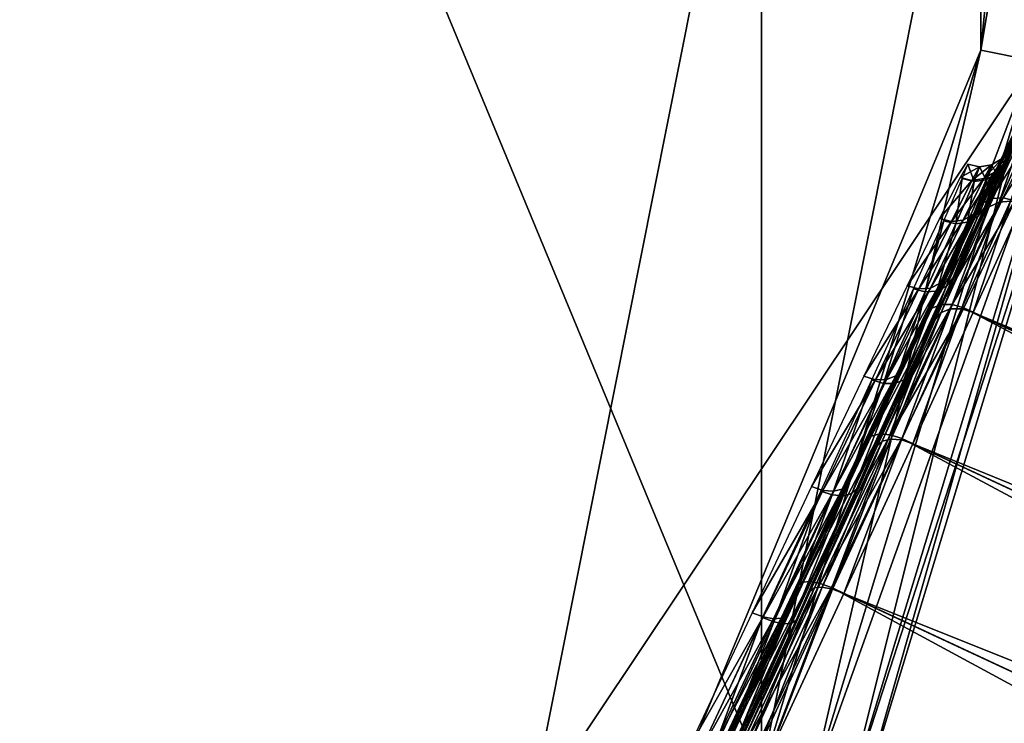
# Model space of a CAD drawing. Extents: x -0.282 to 0.141, y -0.115 to 0.23.
# Drawn here: x -0.043 to -0.034, y -0.011 to -0.005 of the extents above; entities that cross this region are included whole.
import ezdxf

# ---------------------------------------------------------------- set-up
doc = ezdxf.new("R2010")
doc.units = 0
doc.header["$MEASUREMENT"] = 0
doc.layers.get('0').update_dxf_attribs({"linetype": 'CONTINUOUS'})

msp = doc.modelspace()

# ---------------------------------------------------------------- linework, layer by layer
for points in [[(-0.0798259, 0.0503063, 1.1474184), (-0.0222137, 0.0118111, 1.1474184), (-0.0607089, -0.0458011, 1.1474184)], [(-0.089017, -0.043013, 1.1724185), (-0.0250018, -0.016497, 1.1724185), (-0.0515178, 0.0475182, 1.1724185)], [(-0.0250018, -0.016497, 1.1724185), (-0.0250018, 0.0210022, 1.1724185), (-0.0515178, 0.0475182, 1.1724185)], [(-0.0774814, 0.0385197, 0.3434148), (-0.0340003, 0.0094666, 0.3434148), (-0.0630534, -0.0340145, 0.3434148)], [(-0.0844181, -0.0319102, 0.3746821), (-0.0361046, -0.0118981, 0.3746821), (-0.0561167, 0.0364154, 0.3746821)], [(-0.0361046, -0.0118981, 0.3746821), (-0.0361046, 0.0164033, 0.3746821), (-0.0561167, 0.0364154, 0.3746821)], [(-0.0361046, -0.0118981, 0.3746821), (-0.0332898, 0.0022526, 0.3746821), (-0.0361046, 0.0164033, 0.3746821)], [(-0.0222137, 0.0118111, 1.1474184), (-0.0295294, -0.0249677, 1.1474184), (-0.0607089, -0.0458011, 1.1474184)], [(-0.0340003, 0.0094666, 0.3434148), (-0.0395217, -0.0182911, 0.3434148), (-0.0630534, -0.0340145, 0.3434148)], [(-0.0340003, 0.0094666, 0.3434148), (-0.0340003, -0.0049614, 0.3434148), (-0.0395217, -0.0182911, 0.3434148)], [(-0.0340003, 0.0094666, 0.3434148), (-0.0332898, 0.0022526, 0.3434148), (-0.0340003, -0.0049614, 0.3434148)], [(-0.0361046, -0.0118981, 0.3746821), (-0.0340003, -0.0049614, 0.3746821), (-0.0332898, 0.0022526, 0.3746821)], [(-0.0327874, 0.0022526, 0.3435488), (-0.0335076, -0.0050594, 0.3435488), (-0.0340003, -0.0049614, 0.3434148)], [(-0.0327874, 0.0022526, 0.3435488), (-0.0340003, -0.0049614, 0.3434148), (-0.0332898, 0.0022526, 0.3434148)], [(-0.0335076, -0.0050594, 0.3745482), (-0.0332898, 0.0022526, 0.3746821), (-0.0340003, -0.0049614, 0.3746821)], [(-0.0340003, -0.0049614, 0.3434148), (-0.0361046, -0.0118981, 0.3434148), (-0.0395217, -0.0182911, 0.3434148)], [(-0.0335076, -0.0050594, 0.3435488), (-0.0361046, -0.0118981, 0.3434148), (-0.0340003, -0.0049614, 0.3434148)], [(-0.0356404, -0.0120904, 0.3745482), (-0.0340003, -0.0049614, 0.3746821), (-0.0361046, -0.0118981, 0.3746821)], [(-0.0356404, -0.0120904, 0.3745482), (-0.0335076, -0.0050594, 0.3745482), (-0.0340003, -0.0049614, 0.3746821)], [(-0.0335076, -0.0050594, 0.3435488), (-0.0356404, -0.0120904, 0.3435488), (-0.0361046, -0.0118981, 0.3434148)], [(-0.0331469, -0.0051311, 0.3439148), (-0.0356404, -0.0120904, 0.3435488), (-0.0335076, -0.0050594, 0.3435488)], [(-0.0353006, -0.0122311, 0.3741821), (-0.0335076, -0.0050594, 0.3745482), (-0.0356404, -0.0120904, 0.3745482)], [(-0.0353006, -0.0122311, 0.3741821), (-0.0331469, -0.0051311, 0.3741821), (-0.0335076, -0.0050594, 0.3745482)], [(-0.0331469, -0.0051311, 0.3439148), (-0.0353006, -0.0122311, 0.3439148), (-0.0356404, -0.0120904, 0.3435488)], [(-0.0330148, -0.0051574, 0.3444148), (-0.0353006, -0.0122311, 0.3439148), (-0.0331469, -0.0051311, 0.3439148)], [(-0.0351762, -0.0122826, 0.3736821), (-0.0331469, -0.0051311, 0.3741821), (-0.0353006, -0.0122311, 0.3741821)], [(-0.0330148, -0.0051574, 0.3444148), (-0.0351762, -0.0122826, 0.3444148), (-0.0353006, -0.0122311, 0.3439148)], [(-0.0351762, -0.0122826, 0.3736821), (-0.0330148, -0.0051574, 0.3736821), (-0.0331469, -0.0051311, 0.3741821)], [(-0.0330148, -0.0051574, 0.3444148), (-0.0330148, -0.0051574, 0.3736821), (-0.0351762, -0.0122826, 0.3736821)], [(-0.0330148, -0.0051574, 0.3444148), (-0.0351762, -0.0122826, 0.3736821), (-0.0351762, -0.0122826, 0.3444148)], [(-0.0338026, -0.0060426, 0.3611172), (-0.0334675, -0.0053212, 0.3612753), (-0.0333835, -0.0051725, 0.3595472)], [(-0.0338026, -0.0060426, 0.3611172), (-0.0333835, -0.0051725, 0.3595472), (-0.0337262, -0.0059076, 0.3595473)], [(-0.0340067, -0.0064526, 0.3626268), (-0.0336922, -0.0057726, 0.3629371), (-0.0334675, -0.0053212, 0.3612753)], [(-0.0340067, -0.0064526, 0.3626268), (-0.0334675, -0.0053212, 0.3612753), (-0.0338026, -0.0060426, 0.3611172)], [(-0.0337806, -0.0060528, 0.3579774), (-0.0334433, -0.0053325, 0.3578191), (-0.0336447, -0.0057948, 0.3561574)], [(-0.0337262, -0.0059076, 0.3595473), (-0.0334433, -0.0053325, 0.3578191), (-0.0337806, -0.0060528, 0.3579774)], [(-0.0335302, -0.0056315, 0.3630191), (-0.033627, -0.0056859, 0.3629812), (-0.0339883, -0.0064323, 0.3645326)], [(-0.0335302, -0.0056315, 0.3630191), (-0.0339883, -0.0064323, 0.3645326), (-0.0338955, -0.006386, 0.3645873)], [(-0.0334166, -0.0056177, 0.3630449), (-0.0335302, -0.0056315, 0.3630191), (-0.0338955, -0.006386, 0.3645873)], [(-0.0334166, -0.0056177, 0.3630449), (-0.0338955, -0.006386, 0.3645873), (-0.0337845, -0.0063777, 0.3646244)], [(-0.0337132, -0.0064109, 0.3544729), (-0.0338247, -0.006419, 0.3545086), (-0.0334815, -0.0056542, 0.3560767)], [(-0.0338247, -0.006419, 0.3545086), (-0.0335788, -0.0057083, 0.3561136), (-0.0334815, -0.0056542, 0.3560767)], [(-0.0333035, -0.0056466, 0.3630548), (-0.0334166, -0.0056177, 0.3630449), (-0.0337845, -0.0063777, 0.3646244)], [(-0.0333035, -0.0056466, 0.3630548), (-0.0337845, -0.0063777, 0.3646244), (-0.0336723, -0.0064085, 0.3646383)], [(-0.033627, -0.0056859, 0.3629812), (-0.0336922, -0.0057726, 0.3629371), (-0.034049, -0.0065095, 0.3644685)], [(-0.033627, -0.0056859, 0.3629812), (-0.034049, -0.0065095, 0.3644685), (-0.0339883, -0.0064323, 0.3645326)], [(-0.0338247, -0.006419, 0.3545086), (-0.0339184, -0.0064649, 0.3545623), (-0.0335788, -0.0057083, 0.3561136)], [(-0.0339184, -0.0064649, 0.3545623), (-0.0336447, -0.0057948, 0.3561574), (-0.0335788, -0.0057083, 0.3561136)], [(-0.0343308, -0.0071221, 0.364018), (-0.034049, -0.0065095, 0.3644685), (-0.0336922, -0.0057726, 0.3629371)], [(-0.0343308, -0.0071221, 0.364018), (-0.0336922, -0.0057726, 0.3629371), (-0.0340067, -0.0064526, 0.3626268)], [(-0.0339635, -0.0064728, 0.3564678), (-0.0336447, -0.0057948, 0.3561574), (-0.0339799, -0.0065417, 0.354626)], [(-0.0339184, -0.0064649, 0.3545623), (-0.0339799, -0.0065417, 0.354626), (-0.0336447, -0.0057948, 0.3561574)], [(-0.0337806, -0.0060528, 0.3579774), (-0.0336447, -0.0057948, 0.3561574), (-0.0339635, -0.0064728, 0.3564678)], [(-0.0337262, -0.0059076, 0.3595473), (-0.0337955, -0.0060021, 0.3595471), (-0.0338707, -0.0061351, 0.3610946)], [(-0.0337262, -0.0059076, 0.3595473), (-0.0338707, -0.0061351, 0.3610946), (-0.0338026, -0.0060426, 0.3611172)], [(-0.0337806, -0.0060528, 0.3579774), (-0.0337955, -0.0060021, 0.3595471), (-0.0337262, -0.0059076, 0.3595473)], [(-0.0338026, -0.0060426, 0.3611172), (-0.0338707, -0.0061351, 0.3610946), (-0.034072, -0.0065394, 0.3625826)], [(-0.0338026, -0.0060426, 0.3611172), (-0.034072, -0.0065394, 0.3625826), (-0.0340067, -0.0064526, 0.3626268)], [(-0.0337955, -0.0060021, 0.3595471), (-0.0338957, -0.0060631, 0.3595466), (-0.03397, -0.0061945, 0.361075)], [(-0.0337955, -0.0060021, 0.3595471), (-0.03397, -0.0061945, 0.361075), (-0.0338707, -0.0061351, 0.3610946)], [(-0.0338491, -0.0061453, 0.3579996), (-0.0338957, -0.0060631, 0.3595466), (-0.0337955, -0.0060021, 0.3595471)], [(-0.0337806, -0.0060528, 0.3579774), (-0.0338491, -0.0061453, 0.3579996), (-0.0337955, -0.0060021, 0.3595471)], [(-0.0340116, -0.0060813, 0.3595458), (-0.0341255, -0.006054, 0.3595449), (-0.034199, -0.0061839, 0.361056)], [(-0.0340116, -0.0060813, 0.3595458), (-0.034199, -0.0061839, 0.361056), (-0.0340853, -0.0062116, 0.3610615)], [(-0.034064, -0.0062216, 0.3580302), (-0.0341778, -0.0061938, 0.3580338), (-0.0341255, -0.006054, 0.3595449)], [(-0.0338707, -0.0061351, 0.3610946), (-0.03397, -0.0061945, 0.361075), (-0.0341688, -0.0065938, 0.3625447)], [(-0.0338707, -0.0061351, 0.3610946), (-0.0341688, -0.0065938, 0.3625447), (-0.034072, -0.0065394, 0.3625826)], [(-0.034064, -0.0062216, 0.3580302), (-0.0341255, -0.006054, 0.3595449), (-0.0340116, -0.0060813, 0.3595458)], [(-0.0338957, -0.0060631, 0.3595466), (-0.0340116, -0.0060813, 0.3595458), (-0.0340853, -0.0062116, 0.3610615)], [(-0.0338957, -0.0060631, 0.3595466), (-0.0340853, -0.0062116, 0.3610615), (-0.03397, -0.0061945, 0.361075)], [(-0.0339485, -0.0062045, 0.3580181), (-0.034064, -0.0062216, 0.3580302), (-0.0340116, -0.0060813, 0.3595458)], [(-0.0339635, -0.0064728, 0.3564678), (-0.0340294, -0.0065592, 0.3565115), (-0.0338491, -0.0061453, 0.3579996)], [(-0.0340294, -0.0065592, 0.3565115), (-0.0339485, -0.0062045, 0.3580181), (-0.0338491, -0.0061453, 0.3579996)], [(-0.0339485, -0.0062045, 0.3580181), (-0.0340116, -0.0060813, 0.3595458), (-0.0338957, -0.0060631, 0.3595466)], [(-0.0339635, -0.0064728, 0.3564678), (-0.0338491, -0.0061453, 0.3579996), (-0.0337806, -0.0060528, 0.3579774)], [(-0.0338491, -0.0061453, 0.3579996), (-0.0339485, -0.0062045, 0.3580181), (-0.0338957, -0.0060631, 0.3595466)], [(-0.0340853, -0.0062116, 0.3610615), (-0.034199, -0.0061839, 0.361056), (-0.0343955, -0.0065787, 0.3625091)], [(-0.0340853, -0.0062116, 0.3610615), (-0.0343955, -0.0065787, 0.3625091), (-0.0342824, -0.0066076, 0.3625189)], [(-0.0342406, -0.006627, 0.3565727), (-0.0343539, -0.0065981, 0.3565808), (-0.0341778, -0.0061938, 0.3580338)], [(-0.03397, -0.0061945, 0.361075), (-0.0340853, -0.0062116, 0.3610615), (-0.0342824, -0.0066076, 0.3625189)], [(-0.03397, -0.0061945, 0.361075), (-0.0342824, -0.0066076, 0.3625189), (-0.0341688, -0.0065938, 0.3625447)], [(-0.0342406, -0.006627, 0.3565727), (-0.0341778, -0.0061938, 0.3580338), (-0.034064, -0.0062216, 0.3580302)], [(-0.0341267, -0.0066134, 0.3565484), (-0.0342406, -0.006627, 0.3565727), (-0.034064, -0.0062216, 0.3580302)], [(-0.0340294, -0.0065592, 0.3565115), (-0.0341267, -0.0066134, 0.3565484), (-0.0339485, -0.0062045, 0.3580181)], [(-0.0341267, -0.0066134, 0.3565484), (-0.034064, -0.0062216, 0.3580302), (-0.0339485, -0.0062045, 0.3580181)], [(-0.0338955, -0.006386, 0.3645873), (-0.0339883, -0.0064323, 0.3645326), (-0.0344695, -0.0074392, 0.3658923)], [(-0.0338955, -0.006386, 0.3645873), (-0.0344695, -0.0074392, 0.3658923), (-0.0343818, -0.0074039, 0.3659618)], [(-0.0337845, -0.0063777, 0.3646244), (-0.0338955, -0.006386, 0.3645873), (-0.0343818, -0.0074039, 0.3659618)], [(-0.0337845, -0.0063777, 0.3646244), (-0.0343818, -0.0074039, 0.3659618), (-0.0342744, -0.0074029, 0.3660089)], [(-0.0341837, -0.0074452, 0.3530885), (-0.0342918, -0.0074459, 0.353134), (-0.0338247, -0.006419, 0.3545086)], [(-0.0342918, -0.0074459, 0.353134), (-0.0339184, -0.0064649, 0.3545623), (-0.0338247, -0.006419, 0.3545086)], [(-0.0336723, -0.0064085, 0.3646383), (-0.0337845, -0.0063777, 0.3646244), (-0.0342744, -0.0074029, 0.3660089)], [(-0.0336723, -0.0064085, 0.3646383), (-0.0342744, -0.0074029, 0.3660089), (-0.0341635, -0.0074364, 0.3660263)], [(-0.0340726, -0.0074788, 0.3530729), (-0.0341837, -0.0074452, 0.3530885), (-0.0337132, -0.0064109, 0.3544729)], [(-0.0341837, -0.0074452, 0.3530885), (-0.0338247, -0.006419, 0.3545086), (-0.0337132, -0.0064109, 0.3544729)], [(-0.0336723, -0.0064085, 0.3646383), (-0.0341635, -0.0074364, 0.3660263), (-0.008268, -0.0195117, 0.36622)], [(-0.0340726, -0.0074788, 0.3530729), (-0.0337132, -0.0064109, 0.3544729), (-0.0336009, -0.0064418, 0.3544608)], [(-0.0347623, -0.0080251, 0.3652374), (-0.034524, -0.0075035, 0.3658109), (-0.034049, -0.0065095, 0.3644685)], [(-0.0347623, -0.0080251, 0.3652374), (-0.034049, -0.0065095, 0.3644685), (-0.0343308, -0.0071221, 0.364018)], [(-0.0339883, -0.0064323, 0.3645326), (-0.034049, -0.0065095, 0.3644685), (-0.034524, -0.0075035, 0.3658109)], [(-0.0339883, -0.0064323, 0.3645326), (-0.034524, -0.0075035, 0.3658109), (-0.0344695, -0.0074392, 0.3658923)], [(-0.0340067, -0.0064526, 0.3626268), (-0.034072, -0.0065394, 0.3625826), (-0.0343914, -0.0071992, 0.363954)], [(-0.0340067, -0.0064526, 0.3626268), (-0.0343914, -0.0071992, 0.363954), (-0.0343308, -0.0071221, 0.364018)], [(-0.0342918, -0.0074459, 0.353134), (-0.0343804, -0.0074808, 0.3532026), (-0.0339184, -0.0064649, 0.3545623)], [(-0.0343804, -0.0074808, 0.3532026), (-0.0339799, -0.0065417, 0.354626), (-0.0339184, -0.0064649, 0.3545623)], [(-0.0339635, -0.0064728, 0.3564678), (-0.0339799, -0.0065417, 0.354626), (-0.034268, -0.0071513, 0.3550765)], [(-0.034268, -0.0071513, 0.3550765), (-0.0340294, -0.0065592, 0.3565115), (-0.0339635, -0.0064728, 0.3564678)], [(-0.0340726, -0.0074788, 0.3530729), (-0.0336009, -0.0064418, 0.3544608), (-0.0077054, -0.0185171, 0.3546545)], [(-0.0342824, -0.0066076, 0.3625189), (-0.0343955, -0.0065787, 0.3625091), (-0.0347074, -0.007223, 0.3638481)], [(-0.0342824, -0.0066076, 0.3625189), (-0.0347074, -0.007223, 0.3638481), (-0.0345952, -0.0072539, 0.3638621)], [(-0.0345346, -0.0072821, 0.3552296), (-0.034647, -0.0072512, 0.3552417), (-0.0343539, -0.0065981, 0.3565808)], [(-0.0341688, -0.0065938, 0.3625447), (-0.0342824, -0.0066076, 0.3625189), (-0.0345952, -0.0072539, 0.3638621)], [(-0.0341688, -0.0065938, 0.3625447), (-0.0345952, -0.0072539, 0.3638621), (-0.0344843, -0.0072455, 0.3638992)], [(-0.0345346, -0.0072821, 0.3552296), (-0.0343539, -0.0065981, 0.3565808), (-0.0342406, -0.006627, 0.3565727)], [(-0.034072, -0.0065394, 0.3625826), (-0.0341688, -0.0065938, 0.3625447), (-0.0344843, -0.0072455, 0.3638992)], [(-0.034072, -0.0065394, 0.3625826), (-0.0344843, -0.0072455, 0.3638992), (-0.0343914, -0.0071992, 0.363954)], [(-0.034268, -0.0071513, 0.3550765), (-0.0339799, -0.0065417, 0.354626), (-0.034436, -0.0075445, 0.3532836)], [(-0.0343804, -0.0074808, 0.3532026), (-0.034436, -0.0075445, 0.3532836), (-0.0339799, -0.0065417, 0.354626)], [(-0.0343295, -0.0072281, 0.3551402), (-0.0344232, -0.007274, 0.3551939), (-0.0341267, -0.0066134, 0.3565484)], [(-0.0344232, -0.007274, 0.3551939), (-0.0342406, -0.006627, 0.3565727), (-0.0341267, -0.0066134, 0.3565484)], [(-0.034268, -0.0071513, 0.3550765), (-0.0343295, -0.0072281, 0.3551402), (-0.0340294, -0.0065592, 0.3565115)], [(-0.0343295, -0.0072281, 0.3551402), (-0.0341267, -0.0066134, 0.3565484), (-0.0340294, -0.0065592, 0.3565115)], [(-0.0344232, -0.007274, 0.3551939), (-0.0345346, -0.0072821, 0.3552296), (-0.0342406, -0.006627, 0.3565727)], [(-0.0343308, -0.0071221, 0.364018), (-0.0343914, -0.0071992, 0.363954), (-0.0348167, -0.0080894, 0.365156)], [(-0.0343308, -0.0071221, 0.364018), (-0.0348167, -0.0080894, 0.365156), (-0.0347623, -0.0080251, 0.3652374)], [(-0.034268, -0.0071513, 0.3550765), (-0.034436, -0.0075445, 0.3532836), (-0.0346824, -0.0080624, 0.3538571)], [(-0.0346824, -0.0080624, 0.3538571), (-0.0343295, -0.0072281, 0.3551402), (-0.034268, -0.0071513, 0.3550765)], [(-0.0345952, -0.0072539, 0.3638621), (-0.0347074, -0.007223, 0.3638481), (-0.0351227, -0.0080922, 0.3650219)], [(-0.0345952, -0.0072539, 0.3638621), (-0.0351227, -0.0080922, 0.3650219), (-0.0350118, -0.0081257, 0.3650394)], [(-0.0349347, -0.0081617, 0.3540523), (-0.0350459, -0.0081281, 0.354068), (-0.034647, -0.0072512, 0.3552417)], [(-0.0344843, -0.0072455, 0.3638992), (-0.0345952, -0.0072539, 0.3638621), (-0.0350118, -0.0081257, 0.3650394)], [(-0.0344843, -0.0072455, 0.3638992), (-0.0350118, -0.0081257, 0.3650394), (-0.0349044, -0.0081247, 0.3650864)], [(-0.0349347, -0.0081617, 0.3540523), (-0.034647, -0.0072512, 0.3552417), (-0.0345346, -0.0072821, 0.3552296)], [(-0.0343914, -0.0071992, 0.363954), (-0.0344843, -0.0072455, 0.3638992), (-0.0349044, -0.0081247, 0.3650864)], [(-0.0343914, -0.0071992, 0.363954), (-0.0349044, -0.0081247, 0.3650864), (-0.0348167, -0.0080894, 0.365156)], [(-0.034738, -0.0081261, 0.3539382), (-0.0348266, -0.008161, 0.3540067), (-0.0344232, -0.007274, 0.3551939)], [(-0.0348266, -0.008161, 0.3540067), (-0.0345346, -0.0072821, 0.3552296), (-0.0344232, -0.007274, 0.3551939)], [(-0.0346824, -0.0080624, 0.3538571), (-0.034738, -0.0081261, 0.3539382), (-0.0343295, -0.0072281, 0.3551402)], [(-0.034738, -0.0081261, 0.3539382), (-0.0344232, -0.007274, 0.3551939), (-0.0343295, -0.0072281, 0.3551402)], [(-0.0348266, -0.008161, 0.3540067), (-0.0349347, -0.0081617, 0.3540523), (-0.0345346, -0.0072821, 0.3552296)], [(-0.0344695, -0.0074392, 0.3658923), (-0.034524, -0.0075035, 0.3658109), (-0.035099, -0.0087165, 0.3669125)], [(-0.0344695, -0.0074392, 0.3658923), (-0.035099, -0.0087165, 0.3669125), (-0.035052, -0.008668, 0.3670082)], [(-0.0343818, -0.0074039, 0.3659618), (-0.0344695, -0.0074392, 0.3658923), (-0.035052, -0.008668, 0.3670082)], [(-0.0343818, -0.0074039, 0.3659618), (-0.035052, -0.008668, 0.3670082), (-0.0349707, -0.008646, 0.3670899)], [(-0.0342744, -0.0074029, 0.3660089), (-0.0343818, -0.0074039, 0.3659618), (-0.0349707, -0.008646, 0.3670899)], [(-0.0342744, -0.0074029, 0.3660089), (-0.0349707, -0.008646, 0.3670899), (-0.0348675, -0.008654, 0.3671451)], [(-0.0341635, -0.0074364, 0.3660263), (-0.0342744, -0.0074029, 0.3660089), (-0.0348675, -0.008654, 0.3671451)], [(-0.0341635, -0.0074364, 0.3660263), (-0.0348675, -0.008654, 0.3671451), (-0.0347581, -0.0086907, 0.3671654)], [(-0.0347609, -0.0087037, 0.3519523), (-0.0348648, -0.0086954, 0.352006), (-0.0342918, -0.0074459, 0.353134)], [(-0.0348648, -0.0086954, 0.352006), (-0.0343804, -0.0074808, 0.3532026), (-0.0342918, -0.0074459, 0.353134)], [(-0.0346512, -0.0087405, 0.3519337), (-0.0347609, -0.0087037, 0.3519523), (-0.0341837, -0.0074452, 0.3530885)], [(-0.0347609, -0.0087037, 0.3519523), (-0.0342918, -0.0074459, 0.353134), (-0.0341837, -0.0074452, 0.3530885)], [(-0.0341635, -0.0074364, 0.3660263), (-0.0347581, -0.0086907, 0.3671654), (-0.0088626, -0.0207659, 0.367359)], [(-0.0346512, -0.0087405, 0.3519337), (-0.0341837, -0.0074452, 0.3530885), (-0.0340726, -0.0074788, 0.3530729)], [(-0.0341635, -0.0074364, 0.3660263), (-0.0088626, -0.0207659, 0.367359), (-0.008268, -0.0195117, 0.36622)], [(-0.0352847, -0.009127, 0.3662382), (-0.035099, -0.0087165, 0.3669125), (-0.034524, -0.0075035, 0.3658109)], [(-0.0352847, -0.009127, 0.3662382), (-0.034524, -0.0075035, 0.3658109), (-0.0347623, -0.0080251, 0.3652374)], [(-0.0346824, -0.0080624, 0.3538571), (-0.034436, -0.0075445, 0.3532836), (-0.0349956, -0.0087647, 0.352182)], [(-0.0349473, -0.0087168, 0.3520867), (-0.0349956, -0.0087647, 0.352182), (-0.034436, -0.0075445, 0.3532836)], [(-0.0348648, -0.0086954, 0.352006), (-0.0349473, -0.0087168, 0.3520867), (-0.0343804, -0.0074808, 0.3532026)], [(-0.0349473, -0.0087168, 0.3520867), (-0.034436, -0.0075445, 0.3532836), (-0.0343804, -0.0074808, 0.3532026)], [(-0.0346512, -0.0087405, 0.3519337), (-0.0340726, -0.0074788, 0.3530729), (-0.0081771, -0.0195541, 0.3532664)], [(-0.0340726, -0.0074788, 0.3530729), (-0.0077054, -0.0185171, 0.3546545), (-0.0081771, -0.0195541, 0.3532664)], [(-0.0347623, -0.0080251, 0.3652374), (-0.0348167, -0.0080894, 0.365156), (-0.0353317, -0.0091756, 0.3661425)], [(-0.0347623, -0.0080251, 0.3652374), (-0.0353317, -0.0091756, 0.3661425), (-0.0352847, -0.009127, 0.3662382)], [(-0.0350118, -0.0081257, 0.3650394), (-0.0351227, -0.0080922, 0.3650219), (-0.0356256, -0.0091529, 0.3659852)], [(-0.0350118, -0.0081257, 0.3650394), (-0.0356256, -0.0091529, 0.3659852), (-0.0355162, -0.0091896, 0.3660056)], [(-0.0354255, -0.0092318, 0.3530861), (-0.0355352, -0.009195, 0.3531047), (-0.0350459, -0.0081281, 0.354068)], [(-0.0349044, -0.0081247, 0.3650864), (-0.0350118, -0.0081257, 0.3650394), (-0.0355162, -0.0091896, 0.3660056)], [(-0.0349044, -0.0081247, 0.3650864), (-0.0355162, -0.0091896, 0.3660056), (-0.0354129, -0.0091975, 0.3660608)], [(-0.0354255, -0.0092318, 0.3530861), (-0.0350459, -0.0081281, 0.354068), (-0.0349347, -0.0081617, 0.3540523)], [(-0.0348167, -0.0080894, 0.365156), (-0.0349044, -0.0081247, 0.3650864), (-0.0354129, -0.0091975, 0.3660608)], [(-0.0348167, -0.0080894, 0.365156), (-0.0354129, -0.0091975, 0.3660608), (-0.0353317, -0.0091756, 0.3661425)], [(-0.0351907, -0.0091708, 0.3528563), (-0.0352391, -0.0092188, 0.3529517), (-0.034738, -0.0081261, 0.3539382)], [(-0.0352391, -0.0092188, 0.3529517), (-0.0348266, -0.008161, 0.3540067), (-0.034738, -0.0081261, 0.3539382)], [(-0.0346824, -0.0080624, 0.3538571), (-0.0349956, -0.0087647, 0.352182), (-0.0351907, -0.0091708, 0.3528563)], [(-0.0351907, -0.0091708, 0.3528563), (-0.034738, -0.0081261, 0.3539382), (-0.0346824, -0.0080624, 0.3538571)], [(-0.0353215, -0.0092402, 0.3530324), (-0.0354255, -0.0092318, 0.3530861), (-0.0349347, -0.0081617, 0.3540523)], [(-0.0352391, -0.0092188, 0.3529517), (-0.0353215, -0.0092402, 0.3530324), (-0.0348266, -0.008161, 0.3540067)], [(-0.0353215, -0.0092402, 0.3530324), (-0.0349347, -0.0081617, 0.3540523), (-0.0348266, -0.008161, 0.3540067)], [(-0.035052, -0.008668, 0.3670082), (-0.035099, -0.0087165, 0.3669125), (-0.035752, -0.0101018, 0.3677311)], [(-0.035052, -0.008668, 0.3670082), (-0.035752, -0.0101018, 0.3677311), (-0.0357134, -0.0100713, 0.3678374)], [(-0.0349707, -0.008646, 0.3670899), (-0.035052, -0.008668, 0.3670082), (-0.0357134, -0.0100713, 0.3678374)], [(-0.0349707, -0.008646, 0.3670899), (-0.0357134, -0.0100713, 0.3678374), (-0.0356393, -0.0100646, 0.3679281)], [(-0.0348675, -0.008654, 0.3671451), (-0.0349707, -0.008646, 0.3670899), (-0.0356393, -0.0100646, 0.3679281)], [(-0.0348675, -0.008654, 0.3671451), (-0.0356393, -0.0100646, 0.3679281), (-0.035541, -0.0100828, 0.3679894)], [(-0.0347581, -0.0086907, 0.3671654), (-0.0348675, -0.008654, 0.3671451), (-0.035541, -0.0100828, 0.3679894)], [(-0.0347581, -0.0086907, 0.3671654), (-0.035541, -0.0100828, 0.3679894), (-0.0354333, -0.0101231, 0.3680119)], [(-0.0354225, -0.010138, 0.351108), (-0.0355217, -0.0101194, 0.3511678), (-0.0348648, -0.0086954, 0.352006)], [(-0.0355217, -0.0101194, 0.3511678), (-0.0349473, -0.0087168, 0.3520867), (-0.0348648, -0.0086954, 0.352006)], [(-0.0347581, -0.0086907, 0.3671654), (-0.0354333, -0.0101231, 0.3680119), (-0.0095378, -0.0221984, 0.3682055)], [(-0.0354225, -0.010138, 0.351108), (-0.0348648, -0.0086954, 0.352006), (-0.0347609, -0.0087037, 0.3519523)], [(-0.0347581, -0.0086907, 0.3671654), (-0.0095378, -0.0221984, 0.3682055), (-0.0088626, -0.0207659, 0.367359)], [(-0.0358778, -0.0103855, 0.3669818), (-0.035752, -0.0101018, 0.3677311), (-0.035099, -0.0087165, 0.3669125)], [(-0.0358778, -0.0103855, 0.3669818), (-0.035099, -0.0087165, 0.3669125), (-0.0352847, -0.009127, 0.3662382)], [(-0.0351907, -0.0091708, 0.3528563), (-0.0349956, -0.0087647, 0.352182), (-0.0356371, -0.0101554, 0.3513635)], [(-0.0355971, -0.0101255, 0.3512575), (-0.0356371, -0.0101554, 0.3513635), (-0.0349956, -0.0087647, 0.352182)], [(-0.0355217, -0.0101194, 0.3511678), (-0.0355971, -0.0101255, 0.3512575), (-0.0349473, -0.0087168, 0.3520867)], [(-0.0355971, -0.0101255, 0.3512575), (-0.0349956, -0.0087647, 0.352182), (-0.0349473, -0.0087168, 0.3520867)], [(-0.0353145, -0.0101785, 0.3510873), (-0.0354225, -0.010138, 0.351108), (-0.0347609, -0.0087037, 0.3519523)], [(-0.0353145, -0.0101785, 0.3510873), (-0.0347609, -0.0087037, 0.3519523), (-0.0346512, -0.0087405, 0.3519337)], [(-0.0353145, -0.0101785, 0.3510873), (-0.0346512, -0.0087405, 0.3519337), (-0.0087557, -0.0208158, 0.3521273)], [(-0.0346512, -0.0087405, 0.3519337), (-0.0081771, -0.0195541, 0.3532664), (-0.0087557, -0.0208158, 0.3521273)], [(-0.0355162, -0.0091896, 0.3660056), (-0.0356256, -0.0091529, 0.3659852), (-0.0361965, -0.0103642, 0.366701)], [(-0.0352847, -0.009127, 0.3662382), (-0.0353317, -0.0091756, 0.3661425), (-0.0359164, -0.0104161, 0.3668754)], [(-0.0352847, -0.009127, 0.3662382), (-0.0359164, -0.0104161, 0.3668754), (-0.0358778, -0.0103855, 0.3669818)], [(-0.0355162, -0.0091896, 0.3660056), (-0.0361965, -0.0103642, 0.366701), (-0.0360889, -0.0104046, 0.3667235)], [(-0.0359881, -0.0104515, 0.3523681), (-0.0360961, -0.0104111, 0.3523888), (-0.0355352, -0.009195, 0.3531047)], [(-0.0354129, -0.0091975, 0.3660608), (-0.0355162, -0.0091896, 0.3660056), (-0.0360889, -0.0104046, 0.3667235)], [(-0.0354129, -0.0091975, 0.3660608), (-0.0360889, -0.0104046, 0.3667235), (-0.0359905, -0.0104228, 0.3667848)], [(-0.0353317, -0.0091756, 0.3661425), (-0.0354129, -0.0091975, 0.3660608), (-0.0359905, -0.0104228, 0.3667848)], [(-0.0353317, -0.0091756, 0.3661425), (-0.0359905, -0.0104228, 0.3667848), (-0.0359164, -0.0104161, 0.3668754)], [(-0.0359881, -0.0104515, 0.3523681), (-0.0355352, -0.009195, 0.3531047), (-0.0354255, -0.0092318, 0.3530861)], [(-0.0358889, -0.0104702, 0.3523084), (-0.0359881, -0.0104515, 0.3523681), (-0.0354255, -0.0092318, 0.3530861)], [(-0.0358889, -0.0104702, 0.3523084), (-0.0354255, -0.0092318, 0.3530861), (-0.0353215, -0.0092402, 0.3530324)], [(-0.0358135, -0.0104641, 0.3522187), (-0.0358889, -0.0104702, 0.3523084), (-0.0353215, -0.0092402, 0.3530324)], [(-0.0357735, -0.0104342, 0.3521127), (-0.0358135, -0.0104641, 0.3522187), (-0.0352391, -0.0092188, 0.3529517)], [(-0.0358135, -0.0104641, 0.3522187), (-0.0353215, -0.0092402, 0.3530324), (-0.0352391, -0.0092188, 0.3529517)], [(-0.0351907, -0.0091708, 0.3528563), (-0.0356371, -0.0101554, 0.3513635), (-0.0357735, -0.0104342, 0.3521127)], [(-0.0357735, -0.0104342, 0.3521127), (-0.0352391, -0.0092188, 0.3529517), (-0.0351907, -0.0091708, 0.3528563)], [(-0.0365191, -0.0117522, 0.3674398), (-0.0364578, -0.0116062, 0.3682351), (-0.035752, -0.0101018, 0.3677311)], [(-0.0365191, -0.0117522, 0.3674398), (-0.035752, -0.0101018, 0.3677311), (-0.0358778, -0.0103855, 0.3669818)], [(-0.0357134, -0.0100713, 0.3678374), (-0.035752, -0.0101018, 0.3677311), (-0.0364578, -0.0116062, 0.3682351)], [(-0.0357134, -0.0100713, 0.3678374), (-0.0364578, -0.0116062, 0.3682351), (-0.0364284, -0.0115952, 0.368348)], [(-0.0356393, -0.0100646, 0.3679281), (-0.0357134, -0.0100713, 0.3678374), (-0.0364284, -0.0115952, 0.368348)], [(-0.0356393, -0.0100646, 0.3679281), (-0.0364284, -0.0115952, 0.368348), (-0.0363621, -0.0116051, 0.3684443)], [(-0.035541, -0.0100828, 0.3679894), (-0.0356393, -0.0100646, 0.3679281), (-0.0363621, -0.0116051, 0.3684443)], [(-0.035541, -0.0100828, 0.3679894), (-0.0363621, -0.0116051, 0.3684443), (-0.0362689, -0.0116344, 0.3685093)], [(-0.0354333, -0.0101231, 0.3680119), (-0.035541, -0.0100828, 0.3679894), (-0.0362689, -0.0116344, 0.3685093)], [(-0.0357735, -0.0104342, 0.3521127), (-0.0356371, -0.0101554, 0.3513635), (-0.0363359, -0.0116631, 0.3508593)], [(-0.0363049, -0.0116528, 0.3507468), (-0.0363359, -0.0116631, 0.3508593), (-0.0356371, -0.0101554, 0.3513635)], [(-0.0362372, -0.0116633, 0.3506516), (-0.0363049, -0.0116528, 0.3507468), (-0.0355971, -0.0101255, 0.3512575)], [(-0.0363049, -0.0116528, 0.3507468), (-0.0356371, -0.0101554, 0.3513635), (-0.0355971, -0.0101255, 0.3512575)], [(-0.0354333, -0.0101231, 0.3680119), (-0.0362689, -0.0116344, 0.3685093), (-0.0361632, -0.0116788, 0.3685331)], [(-0.0361432, -0.0116931, 0.3505881), (-0.0362372, -0.0116633, 0.3506516), (-0.0355217, -0.0101194, 0.3511678)], [(-0.0362372, -0.0116633, 0.3506516), (-0.0355971, -0.0101255, 0.3512575), (-0.0355217, -0.0101194, 0.3511678)], [(-0.0354333, -0.0101231, 0.3680119), (-0.0361632, -0.0116788, 0.3685331), (-0.0102676, -0.023754, 0.3687267)], [(-0.0361432, -0.0116931, 0.3505881), (-0.0355217, -0.0101194, 0.3511678), (-0.0354225, -0.010138, 0.351108)], [(-0.036037, -0.0117376, 0.350566), (-0.0361432, -0.0116931, 0.3505881), (-0.0354225, -0.010138, 0.351108)], [(-0.036037, -0.0117376, 0.350566), (-0.0354225, -0.010138, 0.351108), (-0.0353145, -0.0101785, 0.3510873)], [(-0.036037, -0.0117376, 0.350566), (-0.0353145, -0.0101785, 0.3510873), (-0.009419, -0.0222538, 0.3512809)], [(-0.0354333, -0.0101231, 0.3680119), (-0.0102676, -0.023754, 0.3687267), (-0.0095378, -0.0221984, 0.3682055)], [(-0.0353145, -0.0101785, 0.3510873), (-0.0087557, -0.0208158, 0.3521273), (-0.009419, -0.0222538, 0.3512809)], [(-0.0360889, -0.0104046, 0.3667235), (-0.0361965, -0.0103642, 0.366701), (-0.0368137, -0.0116797, 0.3671418)], [(-0.0358778, -0.0103855, 0.3669818), (-0.0359164, -0.0104161, 0.3668754), (-0.0365484, -0.0117633, 0.3673269)], [(-0.0358778, -0.0103855, 0.3669818), (-0.0365484, -0.0117633, 0.3673269), (-0.0365191, -0.0117522, 0.3674398)], [(-0.0360889, -0.0104046, 0.3667235), (-0.0368137, -0.0116797, 0.3671418), (-0.0367079, -0.011724, 0.3671656)], [(-0.0359905, -0.0104228, 0.3667848), (-0.0360889, -0.0104046, 0.3667235), (-0.0367079, -0.011724, 0.3671656)], [(-0.0359905, -0.0104228, 0.3667848), (-0.0367079, -0.011724, 0.3671656), (-0.0366148, -0.0117534, 0.3672306)], [(-0.036601, -0.0117739, 0.351926), (-0.0367071, -0.0117295, 0.3519481), (-0.0360961, -0.0104111, 0.3523888)], [(-0.0359164, -0.0104161, 0.3668754), (-0.0359905, -0.0104228, 0.3667848), (-0.0366148, -0.0117534, 0.3672306)], [(-0.0359164, -0.0104161, 0.3668754), (-0.0366148, -0.0117534, 0.3672306), (-0.0365484, -0.0117633, 0.3673269)], [(-0.036601, -0.0117739, 0.351926), (-0.0360961, -0.0104111, 0.3523888), (-0.0359881, -0.0104515, 0.3523681)], [(-0.0365069, -0.0118037, 0.3518626), (-0.036601, -0.0117739, 0.351926), (-0.0359881, -0.0104515, 0.3523681)], [(-0.0365069, -0.0118037, 0.3518626), (-0.0359881, -0.0104515, 0.3523681), (-0.0358889, -0.0104702, 0.3523084)], [(-0.0364393, -0.0118142, 0.3517673), (-0.0365069, -0.0118037, 0.3518626), (-0.0358889, -0.0104702, 0.3523084)], [(-0.0364083, -0.0118039, 0.3516548), (-0.0364393, -0.0118142, 0.3517673), (-0.0358135, -0.0104641, 0.3522187)], [(-0.0364393, -0.0118142, 0.3517673), (-0.0358889, -0.0104702, 0.3523084), (-0.0358135, -0.0104641, 0.3522187)], [(-0.0357735, -0.0104342, 0.3521127), (-0.0363359, -0.0116631, 0.3508593), (-0.0364083, -0.0118039, 0.3516548)], [(-0.0364083, -0.0118039, 0.3516548), (-0.0358135, -0.0104641, 0.3522187), (-0.0357735, -0.0104342, 0.3521127)]]:
    msp.add_3dface(points)

doc.saveas('drawing.dxf')
